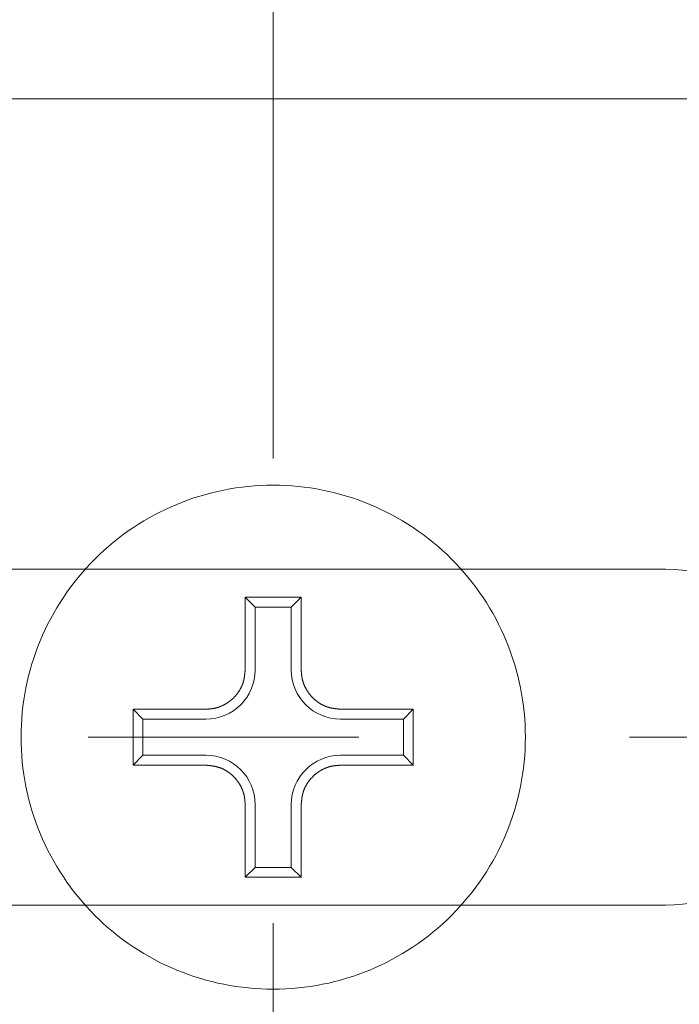
# Model space of a CAD drawing. Units: inches. Extents: x 8033 to 8625, y 72 to 360.
# Drawn here: x 8125 to 8127, y 117 to 122 of the extents above; entities that cross this region are included whole.
import ezdxf

# ---------------------------------------------------------------- set-up
doc = ezdxf.new("R2010")
doc.units = ezdxf.units.IN
doc.header["$MEASUREMENT"] = 0
for name, pattern in [('AI-Linetype-1515', [2.248774, 1.124387, -1.124387]), ('AI-Linetype-20', [2.286664, 1.143332, -1.143332]), ('AI-Linetype-756', [9.0421, 3.931348, -1.965674, 1.179404, -1.965674])]:
    doc.linetypes.add(name, pattern=pattern)
doc.layers.add('Layer 1', color=7, linetype='Continuous', lineweight=0)

msp = doc.modelspace()

# ---------------------------------------------------------------- linework, layer by layer
at = {"layer": 'Layer 1', "linetype": 'AI-Linetype-756', "lineweight": 13}
msp.add_line((8125.7646, 159.76216), (8125.7646, 116.1338), dxfattribs=at)
at = {"layer": 'Layer 1', "lineweight": 20}
for p, q in [((8109.31156, 121.18231), (8137.34624, 121.18231)), ((8124.10748, 119.19382), (8124.97058, 119.19382)), ((8124.97058, 119.19382), (8126.55862, 119.19382)), ((8126.55862, 119.19382), (8127.42173, 119.19382)), ((8125.88296, 119.07546), (8125.64625, 119.07546)), ((8125.64625, 119.07546), (8125.64625, 118.76765)), ((8125.6879, 119.03366), (8125.64625, 119.07546)), ((8125.84116, 119.03366), (8125.88296, 119.07546)), ((8125.88296, 118.76765), (8125.88296, 119.07546)), ((8125.84116, 119.03366), (8125.6879, 119.03366)), ((8125.6879, 119.03366), (8125.6879, 118.76765)), ((8125.84116, 118.76765), (8125.84116, 119.03366)), ((8125.64539, 118.75961), (8125.64524, 118.75831)), ((8125.64524, 118.75831), (8125.64524, 118.75716)), ((8125.64553, 118.76076), (8125.64539, 118.75961)), ((8125.64567, 118.7619), (8125.64553, 118.76076)), ((8125.64582, 118.76305), (8125.64567, 118.7619)), ((8125.64596, 118.76506), (8125.64582, 118.76406)), ((8125.64582, 118.76406), (8125.64582, 118.76305)), ((8125.6461, 118.76607), (8125.64596, 118.76506)), ((8125.64625, 118.76765), (8125.6461, 118.76693)), ((8125.6461, 118.76693), (8125.6461, 118.76607)), ((8125.88296, 118.76693), (8125.88296, 118.76765)), ((8125.8831, 118.76607), (8125.88296, 118.76693)), ((8125.8831, 118.76521), (8125.8831, 118.76607)), ((8125.88325, 118.76406), (8125.8831, 118.76521)), ((8125.88325, 118.76305), (8125.88325, 118.76406)), ((8125.88339, 118.7619), (8125.88325, 118.76305)), ((8125.88339, 118.76076), (8125.88339, 118.7619)), ((8125.88353, 118.75961), (8125.88339, 118.76076)), ((8125.88368, 118.75831), (8125.88353, 118.75961)), ((8125.88368, 118.75716), (8125.88368, 118.75831)), ((8125.63835, 118.71766), (8125.63806, 118.71652)), ((8125.63863, 118.71867), (8125.63835, 118.71766)), ((8125.63892, 118.71968), (8125.63863, 118.71867)), ((8125.63921, 118.72068), (8125.63892, 118.71968)), ((8125.6395, 118.72169), (8125.63921, 118.72068)), ((8125.63978, 118.72284), (8125.6395, 118.72169)), ((8125.63993, 118.72384), (8125.63978, 118.72284)), ((8125.64021, 118.72485), (8125.63993, 118.72384)), ((8125.6405, 118.72585), (8125.64021, 118.72485)), ((8125.64065, 118.727), (8125.6405, 118.72585)), ((8125.64093, 118.72801), (8125.64065, 118.727)), ((8125.64108, 118.72901), (8125.64093, 118.72801)), ((8125.64136, 118.73016), (8125.64108, 118.72901)), ((8125.64151, 118.73117), (8125.64136, 118.73016)), ((8125.64179, 118.73232), (8125.64151, 118.73117)), ((8125.64194, 118.73332), (8125.64179, 118.73232)), ((8125.64208, 118.73447), (8125.64194, 118.73332)), ((8125.64237, 118.73548), (8125.64208, 118.73447)), ((8125.64251, 118.73648), (8125.64237, 118.73548)), ((8125.64266, 118.73763), (8125.64251, 118.73648)), ((8125.6428, 118.73864), (8125.64266, 118.73763)), ((8125.64294, 118.73978), (8125.6428, 118.73864)), ((8125.64323, 118.74079), (8125.64294, 118.73978)), ((8125.64337, 118.7418), (8125.64323, 118.74079)), ((8125.64352, 118.7428), (8125.64337, 118.7418)), ((8125.64366, 118.74395), (8125.64352, 118.7428)), ((8125.64381, 118.74496), (8125.64366, 118.74395)), ((8125.64395, 118.74596), (8125.64381, 118.74496)), ((8125.64409, 118.74797), (8125.64395, 118.74697)), ((8125.64395, 118.74697), (8125.64395, 118.74596)), ((8125.64424, 118.74912), (8125.64409, 118.74797)), ((8125.64438, 118.75013), (8125.64424, 118.74912)), ((8125.64452, 118.75128), (8125.64438, 118.75013)), ((8125.64467, 118.75242), (8125.64452, 118.75128)), ((8125.64481, 118.75357), (8125.64467, 118.75242)), ((8125.64495, 118.75472), (8125.64481, 118.75357)), ((8125.6451, 118.75587), (8125.64495, 118.75472)), ((8125.64524, 118.75716), (8125.6451, 118.75587)), ((8125.88382, 118.75587), (8125.88368, 118.75716)), ((8125.88396, 118.75472), (8125.88382, 118.75587)), ((8125.88396, 118.75357), (8125.88396, 118.75472)), ((8125.88411, 118.75242), (8125.88396, 118.75357)), ((8125.88425, 118.75128), (8125.88411, 118.75242)), ((8125.8844, 118.75027), (8125.88425, 118.75128)), ((8125.8844, 118.74912), (8125.8844, 118.75027)), ((8125.88454, 118.74812), (8125.8844, 118.74912)), ((8125.88468, 118.74711), (8125.88454, 118.74812)), ((8125.88483, 118.74596), (8125.88468, 118.74711)), ((8125.88497, 118.74496), (8125.88483, 118.74596)), ((8125.88497, 118.74395), (8125.88497, 118.74496)), ((8125.88511, 118.74294), (8125.88497, 118.74395)), ((8125.88526, 118.74194), (8125.88511, 118.74294)), ((8125.8854, 118.74079), (8125.88526, 118.74194)), ((8125.88554, 118.73978), (8125.8854, 118.74079)), ((8125.88569, 118.73878), (8125.88554, 118.73978)), ((8125.88598, 118.73763), (8125.88569, 118.73878)), ((8125.88612, 118.73662), (8125.88598, 118.73763)), ((8125.88626, 118.73562), (8125.88612, 118.73662)), ((8125.88641, 118.73447), (8125.88626, 118.73562)), ((8125.88669, 118.73346), (8125.88641, 118.73447)), ((8125.88684, 118.73232), (8125.88669, 118.73346)), ((8125.88698, 118.73131), (8125.88684, 118.73232)), ((8125.88727, 118.7303), (8125.88698, 118.73131)), ((8125.88756, 118.72916), (8125.88727, 118.7303)), ((8125.8877, 118.72815), (8125.88756, 118.72916)), ((8125.88799, 118.727), (8125.8877, 118.72815)), ((8125.88827, 118.726), (8125.88799, 118.727)), ((8125.88842, 118.72499), (8125.88827, 118.726)), ((8125.8887, 118.72398), (8125.88842, 118.72499)), ((8125.88899, 118.72284), (8125.8887, 118.72398)), ((8125.88928, 118.72183), (8125.88899, 118.72284)), ((8125.88957, 118.72082), (8125.88928, 118.72183)), ((8125.88985, 118.71982), (8125.88957, 118.72082)), ((8125.89014, 118.71867), (8125.88985, 118.71982)), ((8125.89057, 118.71766), (8125.89014, 118.71867)), ((8125.89086, 118.71666), (8125.89057, 118.71766)), ((8125.89115, 118.71565), (8125.89086, 118.71666)), ((8125.61838, 118.67558), (8125.61781, 118.67472)), ((8125.6191, 118.67658), (8125.61838, 118.67558)), ((8125.61967, 118.67745), (8125.6191, 118.67658)), ((8125.62025, 118.67831), (8125.61967, 118.67745)), ((8125.62082, 118.67931), (8125.62025, 118.67831)), ((8125.6214, 118.68018), (8125.62082, 118.67931)), ((8125.62197, 118.68118), (8125.6214, 118.68018)), ((8125.62255, 118.68204), (8125.62197, 118.68118)), ((8125.62312, 118.68305), (8125.62255, 118.68204)), ((8125.6237, 118.68391), (8125.62312, 118.68305)), ((8125.62427, 118.68492), (8125.6237, 118.68391)), ((8125.62485, 118.68578), (8125.62427, 118.68492)), ((8125.62542, 118.68678), (8125.62485, 118.68578)), ((8125.62585, 118.68764), (8125.62542, 118.68678)), ((8125.62643, 118.68865), (8125.62585, 118.68764)), ((8125.627, 118.68966), (8125.62643, 118.68865)), ((8125.62743, 118.69052), (8125.627, 118.68966)), ((8125.62801, 118.69152), (8125.62743, 118.69052)), ((8125.62844, 118.69253), (8125.62801, 118.69152)), ((8125.62887, 118.69353), (8125.62844, 118.69253)), ((8125.62944, 118.6944), (8125.62887, 118.69353)), ((8125.62987, 118.6954), (8125.62944, 118.6944)), ((8125.6303, 118.69641), (8125.62987, 118.6954)), ((8125.63088, 118.69741), (8125.6303, 118.69641)), ((8125.63131, 118.69842), (8125.63088, 118.69741)), ((8125.63174, 118.69942), (8125.63131, 118.69842)), ((8125.63217, 118.70028), (8125.63174, 118.69942)), ((8125.6326, 118.70129), (8125.63217, 118.70028)), ((8125.63303, 118.7023), (8125.6326, 118.70129)), ((8125.63346, 118.7033), (8125.63303, 118.7023)), ((8125.63389, 118.70431), (8125.63346, 118.7033)), ((8125.63418, 118.70531), (8125.63389, 118.70431)), ((8125.63461, 118.70632), (8125.63418, 118.70531)), ((8125.63504, 118.70732), (8125.63461, 118.70632)), ((8125.63533, 118.70833), (8125.63504, 118.70732)), ((8125.63576, 118.70933), (8125.63533, 118.70833)), ((8125.63605, 118.71048), (8125.63576, 118.70933)), ((8125.63648, 118.71149), (8125.63605, 118.71048)), ((8125.63677, 118.71249), (8125.63648, 118.71149)), ((8125.63705, 118.7135), (8125.63677, 118.71249)), ((8125.63749, 118.7145), (8125.63705, 118.7135)), ((8125.63777, 118.71551), (8125.63749, 118.7145)), ((8125.63806, 118.71652), (8125.63777, 118.71551)), ((8125.89143, 118.71465), (8125.89115, 118.71565)), ((8125.89186, 118.71364), (8125.89143, 118.71465)), ((8125.89215, 118.71249), (8125.89186, 118.71364)), ((8125.89258, 118.71149), (8125.89215, 118.71249)), ((8125.89287, 118.71048), (8125.89258, 118.71149)), ((8125.8933, 118.70948), (8125.89287, 118.71048)), ((8125.89373, 118.70847), (8125.8933, 118.70948)), ((8125.89402, 118.70747), (8125.89373, 118.70847)), ((8125.89445, 118.70646), (8125.89402, 118.70747)), ((8125.89488, 118.70546), (8125.89445, 118.70646)), ((8125.89531, 118.70445), (8125.89488, 118.70546)), ((8125.89574, 118.70344), (8125.89531, 118.70445)), ((8125.89617, 118.70244), (8125.89574, 118.70344)), ((8125.8966, 118.70143), (8125.89617, 118.70244)), ((8125.89704, 118.70043), (8125.8966, 118.70143)), ((8125.89747, 118.69942), (8125.89704, 118.70043)), ((8125.8979, 118.69842), (8125.89747, 118.69942)), ((8125.89833, 118.69741), (8125.8979, 118.69842)), ((8125.8989, 118.69655), (8125.89833, 118.69741)), ((8125.89933, 118.69554), (8125.8989, 118.69655)), ((8125.89976, 118.69454), (8125.89933, 118.69554)), ((8125.90034, 118.69353), (8125.89976, 118.69454)), ((8125.90077, 118.69253), (8125.90034, 118.69353)), ((8125.90134, 118.69167), (8125.90077, 118.69253)), ((8125.90178, 118.69066), (8125.90134, 118.69167)), ((8125.90235, 118.68966), (8125.90178, 118.69066)), ((8125.90292, 118.68879), (8125.90235, 118.68966)), ((8125.90336, 118.68779), (8125.90292, 118.68879)), ((8125.90393, 118.68678), (8125.90336, 118.68779)), ((8125.9045, 118.68592), (8125.90393, 118.68678)), ((8125.90508, 118.68492), (8125.9045, 118.68592)), ((8125.90551, 118.68405), (8125.90508, 118.68492)), ((8125.90608, 118.68305), (8125.90551, 118.68405)), ((8125.90666, 118.68219), (8125.90608, 118.68305)), ((8125.90723, 118.68118), (8125.90666, 118.68219)), ((8125.90781, 118.68032), (8125.90723, 118.68118)), ((8125.90838, 118.67931), (8125.90781, 118.68032)), ((8125.90896, 118.67845), (8125.90838, 118.67931)), ((8125.90953, 118.67759), (8125.90896, 118.67845)), ((8125.91025, 118.67658), (8125.90953, 118.67759)), ((8125.91082, 118.67572), (8125.91025, 118.67658)), ((8125.9114, 118.67486), (8125.91082, 118.67572)), ((8125.57773, 118.63349), (8125.57687, 118.63292)), ((8125.57859, 118.63421), (8125.57773, 118.63349)), ((8125.57946, 118.63479), (8125.57859, 118.63421)), ((8125.58046, 118.6355), (8125.57946, 118.63479)), ((8125.58132, 118.63608), (8125.58046, 118.6355)), ((8125.58204, 118.6368), (8125.58132, 118.63608)), ((8125.5829, 118.63752), (8125.58204, 118.6368)), ((8125.58377, 118.63809), (8125.5829, 118.63752)), ((8125.58463, 118.63881), (8125.58377, 118.63809)), ((8125.58549, 118.63953), (8125.58463, 118.63881)), ((8125.58635, 118.64024), (8125.58549, 118.63953)), ((8125.58721, 118.64096), (8125.58635, 118.64024)), ((8125.58793, 118.64168), (8125.58721, 118.64096)), ((8125.59353, 118.64656), (8125.58793, 118.64168)), ((8125.59755, 118.65044), (8125.59353, 118.64656)), ((8125.60028, 118.65317), (8125.59755, 118.65044)), ((8125.60646, 118.66007), (8125.60028, 118.65317)), ((8125.60718, 118.66093), (8125.60646, 118.66007)), ((8125.6079, 118.66165), (8125.60718, 118.66093)), ((8125.60861, 118.66251), (8125.6079, 118.66165)), ((8125.60933, 118.66337), (8125.60861, 118.66251)), ((8125.60991, 118.66423), (8125.60933, 118.66337)), ((8125.61063, 118.66509), (8125.60991, 118.66423)), ((8125.61134, 118.66596), (8125.61063, 118.66509)), ((8125.61206, 118.66682), (8125.61134, 118.66596)), ((8125.61264, 118.66768), (8125.61206, 118.66682)), ((8125.61335, 118.66854), (8125.61264, 118.66768)), ((8125.61393, 118.6694), (8125.61335, 118.66854)), ((8125.61465, 118.67026), (8125.61393, 118.6694)), ((8125.61537, 118.67113), (8125.61465, 118.67026)), ((8125.61594, 118.67199), (8125.61537, 118.67113)), ((8125.61651, 118.67299), (8125.61594, 118.67199)), ((8125.61723, 118.67386), (8125.61651, 118.67299)), ((8125.61781, 118.67472), (8125.61723, 118.67386)), ((8125.91197, 118.67386), (8125.9114, 118.67486)), ((8125.91269, 118.67299), (8125.91197, 118.67386)), ((8125.91327, 118.67213), (8125.91269, 118.67299)), ((8125.91398, 118.67127), (8125.91327, 118.67213)), ((8125.91456, 118.67041), (8125.91398, 118.67127)), ((8125.91513, 118.66955), (8125.91456, 118.67041)), ((8125.91585, 118.66868), (8125.91513, 118.66955)), ((8125.91657, 118.66782), (8125.91585, 118.66868)), ((8125.91714, 118.66696), (8125.91657, 118.66782)), ((8125.91786, 118.6661), (8125.91714, 118.66696)), ((8125.91844, 118.66524), (8125.91786, 118.6661)), ((8125.91916, 118.66438), (8125.91844, 118.66524)), ((8125.91987, 118.66351), (8125.91916, 118.66438)), ((8125.92059, 118.66265), (8125.91987, 118.66351)), ((8125.92131, 118.66179), (8125.92059, 118.66265)), ((8125.92188, 118.66093), (8125.92131, 118.66179)), ((8125.9226, 118.66021), (8125.92188, 118.66093)), ((8125.92749, 118.65475), (8125.9226, 118.66021)), ((8125.93151, 118.65059), (8125.92749, 118.65475)), ((8125.93409, 118.648), (8125.93151, 118.65059)), ((8125.94099, 118.64168), (8125.93409, 118.648)), ((8125.94185, 118.64096), (8125.94099, 118.64168)), ((8125.94271, 118.64024), (8125.94185, 118.64096)), ((8125.94357, 118.63953), (8125.94271, 118.64024)), ((8125.94444, 118.63881), (8125.94357, 118.63953)), ((8125.9453, 118.63823), (8125.94444, 118.63881)), ((8125.94616, 118.63752), (8125.9453, 118.63823)), ((8125.94688, 118.6368), (8125.94616, 118.63752)), ((8125.94774, 118.63608), (8125.94688, 118.6368)), ((8125.9486, 118.6355), (8125.94774, 118.63608)), ((8125.94961, 118.63479), (8125.9486, 118.6355)), ((8125.95047, 118.63421), (8125.94961, 118.63479)), ((8125.95133, 118.63349), (8125.95047, 118.63421)), ((8125.95219, 118.63292), (8125.95133, 118.63349)), ((8125.48049, 118.60189), (8125.17282, 118.60189)), ((8125.17282, 118.60189), (8125.17282, 118.36518)), ((8125.21448, 118.56024), (8125.17282, 118.60189)), ((8125.48121, 118.60204), (8125.48049, 118.60189)), ((8125.48207, 118.60204), (8125.48121, 118.60204)), ((8125.48308, 118.60204), (8125.48207, 118.60204)), ((8125.48408, 118.60218), (8125.48308, 118.60204)), ((8125.48509, 118.60232), (8125.48408, 118.60218)), ((8125.48624, 118.60232), (8125.48509, 118.60232)), ((8125.48739, 118.60247), (8125.48624, 118.60232)), ((8125.48854, 118.60247), (8125.48739, 118.60247)), ((8125.48983, 118.60261), (8125.48854, 118.60247)), ((8125.49098, 118.60276), (8125.48983, 118.60261)), ((8125.49227, 118.60276), (8125.49098, 118.60276)), ((8125.49342, 118.6029), (8125.49227, 118.60276)), ((8125.49457, 118.60304), (8125.49342, 118.6029)), ((8125.49572, 118.60304), (8125.49457, 118.60304)), ((8125.49687, 118.60319), (8125.49572, 118.60304)), ((8125.49787, 118.60333), (8125.49687, 118.60319)), ((8125.49902, 118.60347), (8125.49787, 118.60333)), ((8125.50003, 118.60347), (8125.49902, 118.60347)), ((8125.50103, 118.60362), (8125.50003, 118.60347)), ((8125.50218, 118.60376), (8125.50103, 118.60362)), ((8125.50319, 118.6039), (8125.50218, 118.60376)), ((8125.50419, 118.60405), (8125.50319, 118.6039)), ((8125.5052, 118.60419), (8125.50419, 118.60405)), ((8125.5062, 118.60434), (8125.5052, 118.60419)), ((8125.50735, 118.60448), (8125.5062, 118.60434)), ((8125.50836, 118.60462), (8125.50735, 118.60448)), ((8125.50936, 118.60477), (8125.50836, 118.60462)), ((8125.51051, 118.60491), (8125.50936, 118.60477)), ((8125.51152, 118.60505), (8125.51051, 118.60491)), ((8125.51252, 118.6052), (8125.51152, 118.60505)), ((8125.51367, 118.60548), (8125.51252, 118.6052)), ((8125.51468, 118.60563), (8125.51367, 118.60548)), ((8125.51583, 118.60577), (8125.51468, 118.60563)), ((8125.51683, 118.60606), (8125.51583, 118.60577)), ((8125.51798, 118.6062), (8125.51683, 118.60606)), ((8125.51899, 118.60649), (8125.51798, 118.6062)), ((8125.51999, 118.60663), (8125.51899, 118.60649)), ((8125.52114, 118.60692), (8125.51999, 118.60663)), ((8125.52215, 118.60721), (8125.52114, 118.60692)), ((8125.52315, 118.6075), (8125.52215, 118.60721)), ((8125.5243, 118.60778), (8125.52315, 118.6075)), ((8125.52531, 118.60793), (8125.5243, 118.60778)), ((8125.52631, 118.60821), (8125.52531, 118.60793)), ((8125.52732, 118.6085), (8125.52631, 118.60821)), ((8125.52832, 118.60879), (8125.52732, 118.6085)), ((8125.52947, 118.60922), (8125.52832, 118.60879)), ((8125.53048, 118.60951), (8125.52947, 118.60922)), ((8125.53148, 118.60979), (8125.53048, 118.60951)), ((8125.53249, 118.61008), (8125.53148, 118.60979)), ((8125.53349, 118.61051), (8125.53249, 118.61008)), ((8125.53464, 118.6108), (8125.53349, 118.61051)), ((8125.53565, 118.61123), (8125.53464, 118.6108)), ((8125.53665, 118.61152), (8125.53565, 118.61123)), ((8125.53766, 118.61195), (8125.53665, 118.61152)), ((8125.53866, 118.61224), (8125.53766, 118.61195)), ((8125.53967, 118.61267), (8125.53866, 118.61224)), ((8125.54067, 118.6131), (8125.53967, 118.61267)), ((8125.54168, 118.61338), (8125.54067, 118.6131)), ((8125.54269, 118.61382), (8125.54168, 118.61338)), ((8125.54369, 118.61425), (8125.54269, 118.61382)), ((8125.5447, 118.61468), (8125.54369, 118.61425)), ((8125.5457, 118.61511), (8125.5447, 118.61468)), ((8125.54671, 118.61554), (8125.5457, 118.61511)), ((8125.54771, 118.61597), (8125.54671, 118.61554)), ((8125.54872, 118.6164), (8125.54771, 118.61597)), ((8125.54972, 118.61683), (8125.54872, 118.6164)), ((8125.55073, 118.61741), (8125.54972, 118.61683)), ((8125.55159, 118.61784), (8125.55073, 118.61741)), ((8125.5526, 118.61827), (8125.55159, 118.61784)), ((8125.5536, 118.61884), (8125.5526, 118.61827)), ((8125.55461, 118.61927), (8125.5536, 118.61884)), ((8125.55561, 118.61985), (8125.55461, 118.61927)), ((8125.55647, 118.62028), (8125.55561, 118.61985)), ((8125.55748, 118.62085), (8125.55647, 118.62028)), ((8125.55849, 118.62128), (8125.55748, 118.62085)), ((8125.55935, 118.62186), (8125.55849, 118.62128)), ((8125.56035, 118.62229), (8125.55935, 118.62186)), ((8125.56136, 118.62286), (8125.56035, 118.62229)), ((8125.56222, 118.62344), (8125.56136, 118.62286)), ((8125.56323, 118.62401), (8125.56222, 118.62344)), ((8125.56409, 118.62459), (8125.56323, 118.62401)), ((8125.56509, 118.62516), (8125.56409, 118.62459)), ((8125.56595, 118.62559), (8125.56509, 118.62516)), ((8125.56696, 118.62617), (8125.56595, 118.62559)), ((8125.56782, 118.62674), (8125.56696, 118.62617)), ((8125.56883, 118.62746), (8125.56782, 118.62674)), ((8125.56969, 118.62804), (8125.56883, 118.62746)), ((8125.57055, 118.62861), (8125.56969, 118.62804)), ((8125.57156, 118.62918), (8125.57055, 118.62861)), ((8125.57242, 118.62976), (8125.57156, 118.62918)), ((8125.57328, 118.63033), (8125.57242, 118.62976)), ((8125.57429, 118.63105), (8125.57328, 118.63033)), ((8125.57515, 118.63163), (8125.57429, 118.63105)), ((8125.57601, 118.6322), (8125.57515, 118.63163)), ((8125.57687, 118.63292), (8125.57601, 118.6322)), ((8125.95305, 118.6322), (8125.95219, 118.63292)), ((8125.95392, 118.63163), (8125.95305, 118.6322)), ((8125.95478, 118.63091), (8125.95392, 118.63163)), ((8125.95578, 118.63033), (8125.95478, 118.63091)), ((8125.95664, 118.62976), (8125.95578, 118.63033)), ((8125.95751, 118.62904), (8125.95664, 118.62976)), ((8125.95851, 118.62847), (8125.95751, 118.62904)), ((8125.95937, 118.62789), (8125.95851, 118.62847)), ((8125.96024, 118.62732), (8125.95937, 118.62789)), ((8125.96124, 118.62674), (8125.96024, 118.62732)), ((8125.9621, 118.62617), (8125.96124, 118.62674)), ((8125.96311, 118.62559), (8125.9621, 118.62617)), ((8125.96397, 118.62502), (8125.96311, 118.62559)), ((8125.96498, 118.62444), (8125.96397, 118.62502)), ((8125.96584, 118.62387), (8125.96498, 118.62444)), ((8125.96684, 118.6233), (8125.96584, 118.62387)), ((8125.9677, 118.62286), (8125.96684, 118.6233)), ((8125.96871, 118.62229), (8125.9677, 118.62286)), ((8125.96971, 118.62172), (8125.96871, 118.62229)), ((8125.97058, 118.62128), (8125.96971, 118.62172)), ((8125.97158, 118.62071), (8125.97058, 118.62128)), ((8125.97259, 118.62014), (8125.97158, 118.62071)), ((8125.97359, 118.6197), (8125.97259, 118.62014)), ((8125.97445, 118.61927), (8125.97359, 118.6197)), ((8125.97546, 118.6187), (8125.97445, 118.61927)), ((8125.97647, 118.61827), (8125.97546, 118.6187)), ((8125.97747, 118.61784), (8125.97647, 118.61827)), ((8125.97848, 118.61726), (8125.97747, 118.61784)), ((8125.97934, 118.61683), (8125.97848, 118.61726)), ((8125.98034, 118.6164), (8125.97934, 118.61683)), ((8125.98135, 118.61597), (8125.98034, 118.6164)), ((8125.98235, 118.61554), (8125.98135, 118.61597)), ((8125.98336, 118.61511), (8125.98235, 118.61554)), ((8125.98437, 118.61468), (8125.98336, 118.61511)), ((8125.98537, 118.61425), (8125.98437, 118.61468)), ((8125.98638, 118.61396), (8125.98537, 118.61425)), ((8125.98738, 118.61353), (8125.98638, 118.61396)), ((8125.98839, 118.6131), (8125.98738, 118.61353)), ((8125.98939, 118.61281), (8125.98839, 118.6131)), ((8125.9904, 118.61238), (8125.98939, 118.61281)), ((8125.9914, 118.61209), (8125.9904, 118.61238)), ((8125.99241, 118.61166), (8125.9914, 118.61209)), ((8125.99341, 118.61137), (8125.99241, 118.61166)), ((8125.99456, 118.61109), (8125.99341, 118.61137)), ((8125.99557, 118.61066), (8125.99456, 118.61109)), ((8125.99657, 118.61037), (8125.99557, 118.61066)), ((8125.99758, 118.61008), (8125.99657, 118.61037)), ((8125.99859, 118.60979), (8125.99758, 118.61008)), ((8125.99959, 118.60951), (8125.99859, 118.60979)), ((8126.00074, 118.60922), (8125.99959, 118.60951)), ((8126.00175, 118.60893), (8126.00074, 118.60922)), ((8126.00275, 118.60864), (8126.00175, 118.60893)), ((8126.00376, 118.60836), (8126.00275, 118.60864)), ((8126.00491, 118.60821), (8126.00376, 118.60836)), ((8126.00591, 118.60793), (8126.00491, 118.60821)), ((8126.00692, 118.60764), (8126.00591, 118.60793)), ((8126.00792, 118.6075), (8126.00692, 118.60764)), ((8126.00907, 118.60721), (8126.00792, 118.6075)), ((8126.01008, 118.60706), (8126.00907, 118.60721)), ((8126.01123, 118.60678), (8126.01008, 118.60706)), ((8126.01223, 118.60663), (8126.01123, 118.60678)), ((8126.01324, 118.60635), (8126.01223, 118.60663)), ((8126.01439, 118.6062), (8126.01324, 118.60635)), ((8126.01539, 118.60606), (8126.01439, 118.6062)), ((8126.01654, 118.60577), (8126.01539, 118.60606)), ((8126.01755, 118.60563), (8126.01654, 118.60577)), ((8126.01869, 118.60548), (8126.01755, 118.60563)), ((8126.0197, 118.60534), (8126.01869, 118.60548)), ((8126.02071, 118.6052), (8126.0197, 118.60534)), ((8126.02185, 118.60505), (8126.02071, 118.6052)), ((8126.02286, 118.60477), (8126.02185, 118.60505)), ((8126.02387, 118.60462), (8126.02286, 118.60477)), ((8126.02487, 118.60448), (8126.02387, 118.60462)), ((8126.02588, 118.60434), (8126.02487, 118.60448)), ((8126.02703, 118.60419), (8126.02588, 118.60434)), ((8126.02803, 118.60419), (8126.02703, 118.60419)), ((8126.02904, 118.60405), (8126.02803, 118.60419)), ((8126.03019, 118.6039), (8126.02904, 118.60405)), ((8126.03119, 118.60376), (8126.03019, 118.6039)), ((8126.03234, 118.60362), (8126.03119, 118.60376)), ((8126.03335, 118.60347), (8126.03234, 118.60362)), ((8126.03449, 118.60333), (8126.03335, 118.60347)), ((8126.03564, 118.60319), (8126.03449, 118.60333)), ((8126.03694, 118.60304), (8126.03564, 118.60319)), ((8126.03809, 118.60304), (8126.03694, 118.60304)), ((8126.03938, 118.6029), (8126.03809, 118.60304)), ((8126.04053, 118.60276), (8126.03938, 118.6029)), ((8126.04182, 118.60261), (8126.04053, 118.60276)), ((8126.04297, 118.60247), (8126.04182, 118.60261)), ((8126.04412, 118.60232), (8126.04297, 118.60247)), ((8126.04512, 118.60232), (8126.04412, 118.60232)), ((8126.04613, 118.60218), (8126.04512, 118.60232)), ((8126.04713, 118.60204), (8126.04613, 118.60218)), ((8126.04785, 118.60204), (8126.04713, 118.60204)), ((8126.04871, 118.60189), (8126.04785, 118.60204)), ((8126.35638, 118.60189), (8126.04871, 118.60189)), ((8126.31473, 118.56024), (8126.35638, 118.60189)), ((8126.35638, 118.36518), (8126.35638, 118.60189)), ((8125.21448, 118.56024), (8125.21448, 118.40698)), ((8125.48049, 118.56024), (8125.21448, 118.56024)), ((8126.31473, 118.56024), (8126.04871, 118.56024)), ((8126.31473, 118.40698), (8126.31473, 118.56024)), ((8125.21448, 118.40698), (8125.17282, 118.36518)), ((8125.21448, 118.40698), (8125.48049, 118.40698)), ((8126.04871, 118.40698), (8126.31473, 118.40698)), ((8126.31473, 118.40698), (8126.35638, 118.36518)), ((8125.17282, 118.36518), (8125.48049, 118.36518)), ((8125.48049, 118.36518), (8125.48121, 118.36518)), ((8125.48121, 118.36518), (8125.48207, 118.36504)), ((8125.48207, 118.36504), (8125.48308, 118.36489)), ((8125.48308, 118.36489), (8125.48408, 118.36489)), ((8125.48408, 118.36489), (8125.48509, 118.36475)), ((8125.48509, 118.36475), (8125.48624, 118.36461)), ((8125.48624, 118.36461), (8125.48739, 118.36446)), ((8125.48739, 118.36446), (8125.48868, 118.36446)), ((8125.48868, 118.36446), (8125.48983, 118.36432)), ((8125.48983, 118.36432), (8125.49098, 118.36418)), ((8125.49098, 118.36418), (8125.49227, 118.36403)), ((8125.49227, 118.36403), (8125.49342, 118.36389)), ((8125.49342, 118.36389), (8125.49457, 118.36375)), ((8125.49457, 118.36375), (8125.49572, 118.3636)), ((8125.49572, 118.3636), (8125.49687, 118.36346)), ((8125.49687, 118.36346), (8125.49802, 118.36346)), ((8125.49802, 118.36346), (8125.49902, 118.36331)), ((8125.49902, 118.36331), (8125.50017, 118.36317)), ((8125.50017, 118.36317), (8125.50118, 118.36303)), ((8125.50118, 118.36303), (8125.50218, 118.36288)), ((8125.50218, 118.36288), (8125.50319, 118.36274)), ((8125.50319, 118.36274), (8125.50434, 118.3626)), ((8125.50434, 118.3626), (8125.50534, 118.36245)), ((8125.50534, 118.36245), (8125.50635, 118.36231)), ((8125.50635, 118.36231), (8125.50735, 118.36217)), ((8125.50735, 118.36217), (8125.5085, 118.36202)), ((8125.5085, 118.36202), (8125.50951, 118.36188)), ((8125.50951, 118.36188), (8125.51051, 118.36159)), ((8125.51051, 118.36159), (8125.51166, 118.36145)), ((8125.51166, 118.36145), (8125.51267, 118.3613)), ((8125.51267, 118.3613), (8125.51367, 118.36116)), ((8125.51367, 118.36116), (8125.51482, 118.36087)), ((8125.51482, 118.36087), (8125.51583, 118.36073)), ((8125.51583, 118.36073), (8125.51698, 118.36059)), ((8125.51698, 118.36059), (8125.51798, 118.3603)), ((8125.51798, 118.3603), (8125.51913, 118.36015)), ((8125.51913, 118.36015), (8125.52014, 118.35987)), ((8125.52014, 118.35987), (8125.52114, 118.35972)), ((8125.52114, 118.35972), (8125.52229, 118.35944)), ((8125.52229, 118.35944), (8125.5233, 118.35915)), ((8125.5233, 118.35915), (8125.5243, 118.35901)), ((8125.5243, 118.35901), (8125.52531, 118.35872)), ((8125.52531, 118.35872), (8125.52646, 118.35843)), ((8125.52646, 118.35843), (8125.52746, 118.35814)), ((8125.52746, 118.35814), (8125.52847, 118.35786)), ((8125.52847, 118.35786), (8125.52947, 118.35757)), ((8125.52947, 118.35757), (8125.53062, 118.35728)), ((8125.53062, 118.35728), (8125.53163, 118.35699)), ((8125.53163, 118.35699), (8125.53263, 118.35671)), ((8125.53263, 118.35671), (8125.53364, 118.35642)), ((8125.53364, 118.35642), (8125.53464, 118.35613)), ((8125.53464, 118.35613), (8125.53565, 118.3557)), ((8125.53565, 118.3557), (8125.53665, 118.35541)), ((8125.53665, 118.35541), (8125.53766, 118.35513)), ((8125.53766, 118.35513), (8125.53881, 118.3547)), ((8125.53881, 118.3547), (8125.53981, 118.35441)), ((8125.53981, 118.35441), (8125.54082, 118.35398)), ((8125.54082, 118.35398), (8125.54182, 118.35355)), ((8125.54182, 118.35355), (8125.54283, 118.35326)), ((8125.54283, 118.35326), (8125.54383, 118.35283)), ((8125.54383, 118.35283), (8125.54484, 118.3524)), ((8125.54484, 118.3524), (8125.54585, 118.35197)), ((8125.54585, 118.35197), (8125.54685, 118.35154)), ((8125.54685, 118.35154), (8125.54786, 118.35111)), ((8125.54786, 118.35111), (8125.54872, 118.35068)), ((8125.54872, 118.35068), (8125.54972, 118.35024)), ((8125.54972, 118.35024), (8125.55073, 118.34981)), ((8125.55073, 118.34981), (8125.55173, 118.34938)), ((8125.55173, 118.34938), (8125.55274, 118.34881)), ((8125.55274, 118.34881), (8125.55375, 118.34838)), ((8125.55375, 118.34838), (8125.55461, 118.34795)), ((8125.55461, 118.34795), (8125.55561, 118.34737)), ((8125.55561, 118.34737), (8125.55662, 118.34694)), ((8125.55662, 118.34694), (8125.55762, 118.34637)), ((8125.55762, 118.34637), (8125.55849, 118.34594)), ((8125.55849, 118.34594), (8125.55949, 118.34536)), ((8125.55949, 118.34536), (8125.5605, 118.34493)), ((8125.5605, 118.34493), (8125.56136, 118.34436)), ((8125.56136, 118.34436), (8125.56236, 118.34378)), ((8125.56236, 118.34378), (8125.56323, 118.34321)), ((8125.56323, 118.34321), (8125.56423, 118.34263)), ((8125.56423, 118.34263), (8125.56524, 118.3422)), ((8125.56524, 118.3422), (8125.5661, 118.34163)), ((8125.96311, 118.34148), (8125.96411, 118.34206)), ((8125.96411, 118.34206), (8125.96498, 118.34263)), ((8125.96498, 118.34263), (8125.96598, 118.34321)), ((8125.96598, 118.34321), (8125.96684, 118.34364)), ((8125.96684, 118.34364), (8125.96785, 118.34421)), ((8125.96785, 118.34421), (8125.96885, 118.34479)), ((8125.96885, 118.34479), (8125.96971, 118.34536)), ((8125.96971, 118.34536), (8125.97072, 118.34579)), ((8125.97072, 118.34579), (8125.97173, 118.34637)), ((8125.97173, 118.34637), (8125.97259, 118.3468)), ((8125.97259, 118.3468), (8125.97359, 118.34737)), ((8125.97359, 118.34737), (8125.9746, 118.3478)), ((8125.9746, 118.3478), (8125.9756, 118.34838)), ((8125.9756, 118.34838), (8125.97647, 118.34881)), ((8125.97647, 118.34881), (8125.97747, 118.34924)), ((8125.97747, 118.34924), (8125.97848, 118.34981)), ((8125.97848, 118.34981), (8125.97948, 118.35024)), ((8125.97948, 118.35024), (8125.98049, 118.35068)), ((8125.98049, 118.35068), (8125.98149, 118.35111)), ((8125.98149, 118.35111), (8125.9825, 118.35154)), ((8125.9825, 118.35154), (8125.9835, 118.35197)), ((8125.9835, 118.35197), (8125.98451, 118.3524)), ((8125.98451, 118.3524), (8125.98551, 118.35283)), ((8125.98551, 118.35283), (8125.98652, 118.35326)), ((8125.98652, 118.35326), (8125.98753, 118.35369)), ((8125.98753, 118.35369), (8125.98853, 118.35412)), ((8125.98853, 118.35412), (8125.98954, 118.35441)), ((8125.98954, 118.35441), (8125.99054, 118.35484)), ((8125.99054, 118.35484), (8125.99155, 118.35527)), ((8125.99155, 118.35527), (8125.99255, 118.35556)), ((8125.99255, 118.35556), (8125.99356, 118.35599)), ((8125.99356, 118.35599), (8125.99456, 118.35628)), ((8125.99456, 118.35628), (8125.99557, 118.35671)), ((8125.99557, 118.35671), (8125.99672, 118.35699)), ((8125.99672, 118.35699), (8125.99772, 118.35728)), ((8125.99772, 118.35728), (8125.99873, 118.35771)), ((8125.99873, 118.35771), (8125.99973, 118.358)), ((8125.99973, 118.358), (8126.00074, 118.35829)), ((8126.00074, 118.35829), (8126.00175, 118.35857)), ((8126.00175, 118.35857), (8126.00289, 118.35886)), ((8126.00289, 118.35886), (8126.0039, 118.35915)), ((8126.0039, 118.35915), (8126.00491, 118.35944)), ((8126.00491, 118.35944), (8126.00605, 118.35972)), ((8126.00605, 118.35972), (8126.00706, 118.35987)), ((8126.00706, 118.35987), (8126.00807, 118.36015)), ((8126.00807, 118.36015), (8126.00907, 118.36044)), ((8126.00907, 118.36044), (8126.01022, 118.36073)), ((8126.01022, 118.36073), (8126.01123, 118.36087)), ((8126.01123, 118.36087), (8126.01237, 118.36116)), ((8126.01237, 118.36116), (8126.01338, 118.3613)), ((8126.01338, 118.3613), (8126.01439, 118.36145)), ((8126.01439, 118.36145), (8126.01553, 118.36173)), ((8126.01553, 118.36173), (8126.01654, 118.36188)), ((8126.01654, 118.36188), (8126.01769, 118.36202)), ((8126.01769, 118.36202), (8126.01869, 118.36217)), ((8126.01869, 118.36217), (8126.0197, 118.36245)), ((8126.0197, 118.36245), (8126.02085, 118.3626)), ((8126.02085, 118.3626), (8126.02185, 118.36274)), ((8126.02185, 118.36274), (8126.02286, 118.36288)), ((8126.02286, 118.36288), (8126.02401, 118.36303)), ((8126.02401, 118.36303), (8126.02501, 118.36317)), ((8126.02501, 118.36317), (8126.02602, 118.36331)), ((8126.02602, 118.36331), (8126.02703, 118.36331)), ((8126.02703, 118.36331), (8126.02803, 118.36346)), ((8126.02803, 118.36346), (8126.02918, 118.3636)), ((8126.02918, 118.3636), (8126.03019, 118.36375)), ((8126.03019, 118.36375), (8126.03119, 118.36375)), ((8126.03119, 118.36375), (8126.03234, 118.36389)), ((8126.03234, 118.36389), (8126.03349, 118.36403)), ((8126.03349, 118.36403), (8126.03464, 118.36418)), ((8126.03464, 118.36418), (8126.03579, 118.36418)), ((8126.03579, 118.36418), (8126.03694, 118.36432)), ((8126.03694, 118.36432), (8126.03823, 118.36446)), ((8126.03823, 118.36446), (8126.03938, 118.36446)), ((8126.03938, 118.36446), (8126.04053, 118.36461)), ((8126.04053, 118.36461), (8126.04182, 118.36475)), ((8126.04182, 118.36475), (8126.04297, 118.36475)), ((8126.04297, 118.36475), (8126.04412, 118.36489)), ((8126.04412, 118.36489), (8126.04512, 118.36489)), ((8126.04512, 118.36489), (8126.04613, 118.36504)), ((8126.04613, 118.36504), (8126.04713, 118.36504)), ((8126.04713, 118.36504), (8126.048, 118.36518)), ((8126.048, 118.36518), (8126.04871, 118.36518)), ((8126.04871, 118.36518), (8126.35638, 118.36518)), ((8125.5661, 118.34163), (8125.5671, 118.34105)), ((8125.5671, 118.34105), (8125.56797, 118.34048)), ((8125.56797, 118.34048), (8125.56883, 118.33976)), ((8125.56883, 118.33976), (8125.56983, 118.33918)), ((8125.56983, 118.33918), (8125.57069, 118.33861)), ((8125.57069, 118.33861), (8125.57156, 118.33804)), ((8125.57156, 118.33804), (8125.57256, 118.33746)), ((8125.57256, 118.33746), (8125.57342, 118.33674)), ((8125.57342, 118.33674), (8125.57429, 118.33617)), ((8125.57429, 118.33617), (8125.57529, 118.33559)), ((8125.57529, 118.33559), (8125.57615, 118.33488)), ((8125.57615, 118.33488), (8125.57701, 118.3343)), ((8125.57701, 118.3343), (8125.57788, 118.33358)), ((8125.57788, 118.33358), (8125.57874, 118.33301)), ((8125.57874, 118.33301), (8125.5796, 118.33229)), ((8125.5796, 118.33229), (8125.58046, 118.33172)), ((8125.58046, 118.33172), (8125.58132, 118.331)), ((8125.58132, 118.331), (8125.58219, 118.33028)), ((8125.58219, 118.33028), (8125.58305, 118.3297)), ((8125.58305, 118.3297), (8125.58391, 118.32899)), ((8125.58391, 118.32899), (8125.58477, 118.32827)), ((8125.58477, 118.32827), (8125.58563, 118.32755)), ((8125.58563, 118.32755), (8125.58649, 118.32683)), ((8125.58649, 118.32683), (8125.58736, 118.32611)), ((8125.58736, 118.32611), (8125.58807, 118.3254)), ((8125.58807, 118.3254), (8125.59483, 118.31936)), ((8125.59483, 118.31936), (8125.5977, 118.31649)), ((8125.5977, 118.31649), (8125.60143, 118.31261)), ((8125.60143, 118.31261), (8125.60646, 118.30701)), ((8125.60646, 118.30701), (8125.60718, 118.30615)), ((8125.60718, 118.30615), (8125.6079, 118.30529)), ((8125.6079, 118.30529), (8125.60861, 118.30442)), ((8125.60861, 118.30442), (8125.60933, 118.30371)), ((8125.60933, 118.30371), (8125.61005, 118.30284)), ((8125.61005, 118.30284), (8125.61063, 118.30198)), ((8125.61063, 118.30198), (8125.61134, 118.30112)), ((8125.61134, 118.30112), (8125.61206, 118.30026)), ((8125.91643, 118.29954), (8125.91714, 118.3004)), ((8125.91714, 118.3004), (8125.91786, 118.30126)), ((8125.91786, 118.30126), (8125.91858, 118.30213)), ((8125.91858, 118.30213), (8125.91916, 118.30284)), ((8125.91916, 118.30284), (8125.91987, 118.30371)), ((8125.91987, 118.30371), (8125.92059, 118.30457)), ((8125.92059, 118.30457), (8125.92131, 118.30543)), ((8125.92131, 118.30543), (8125.92203, 118.30629)), ((8125.92203, 118.30629), (8125.92275, 118.30715)), ((8125.92275, 118.30715), (8125.92864, 118.31362)), ((8125.92864, 118.31362), (8125.93165, 118.31663)), ((8125.93165, 118.31663), (8125.93539, 118.32037)), ((8125.93539, 118.32037), (8125.94113, 118.32554)), ((8125.94113, 118.32554), (8125.94199, 118.32626)), ((8125.94199, 118.32626), (8125.94286, 118.32683)), ((8125.94286, 118.32683), (8125.94372, 118.32755)), ((8125.94372, 118.32755), (8125.94458, 118.32827)), ((8125.94458, 118.32827), (8125.9453, 118.32899)), ((8125.9453, 118.32899), (8125.94616, 118.3297)), ((8125.94616, 118.3297), (8125.94702, 118.33028)), ((8125.94702, 118.33028), (8125.94788, 118.331)), ((8125.94788, 118.331), (8125.94874, 118.33157)), ((8125.94874, 118.33157), (8125.94961, 118.33229)), ((8125.94961, 118.33229), (8125.95047, 118.33301)), ((8125.95047, 118.33301), (8125.95133, 118.33358)), ((8125.95133, 118.33358), (8125.95234, 118.3343)), ((8125.95234, 118.3343), (8125.9532, 118.33488)), ((8125.9532, 118.33488), (8125.95406, 118.33545)), ((8125.95406, 118.33545), (8125.95492, 118.33617)), ((8125.95492, 118.33617), (8125.95578, 118.33674)), ((8125.95578, 118.33674), (8125.95679, 118.33732)), ((8125.95679, 118.33732), (8125.95765, 118.33789)), ((8125.95765, 118.33789), (8125.95851, 118.33861)), ((8125.95851, 118.33861), (8125.95952, 118.33918)), ((8125.95952, 118.33918), (8125.96038, 118.33976)), ((8125.96038, 118.33976), (8125.96124, 118.34033)), ((8125.96124, 118.34033), (8125.96225, 118.34091)), ((8125.96225, 118.34091), (8125.96311, 118.34148)), ((8125.61206, 118.30026), (8125.61264, 118.2994)), ((8125.61264, 118.2994), (8125.61335, 118.29854)), ((8125.61335, 118.29854), (8125.61393, 118.29767)), ((8125.61393, 118.29767), (8125.61465, 118.29681)), ((8125.61465, 118.29681), (8125.61522, 118.29581)), ((8125.61522, 118.29581), (8125.61594, 118.29494)), ((8125.61594, 118.29494), (8125.61651, 118.29408)), ((8125.61651, 118.29408), (8125.61709, 118.29322)), ((8125.61709, 118.29322), (8125.61781, 118.29236)), ((8125.61781, 118.29236), (8125.61838, 118.29135)), ((8125.61838, 118.29135), (8125.61896, 118.29049)), ((8125.61896, 118.29049), (8125.61953, 118.28963)), ((8125.61953, 118.28963), (8125.62011, 118.28862)), ((8125.62011, 118.28862), (8125.62082, 118.28776)), ((8125.62082, 118.28776), (8125.6214, 118.2869)), ((8125.6214, 118.2869), (8125.62197, 118.2859)), ((8125.62197, 118.2859), (8125.62255, 118.28503)), ((8125.62255, 118.28503), (8125.62312, 118.28403)), ((8125.62312, 118.28403), (8125.62355, 118.28317)), ((8125.62355, 118.28317), (8125.62413, 118.28216)), ((8125.62413, 118.28216), (8125.6247, 118.2813)), ((8125.6247, 118.2813), (8125.62528, 118.28029)), ((8125.62528, 118.28029), (8125.62585, 118.27929)), ((8125.62585, 118.27929), (8125.62628, 118.27843)), ((8125.62628, 118.27843), (8125.62686, 118.27742)), ((8125.62686, 118.27742), (8125.62729, 118.27642)), ((8125.62729, 118.27642), (8125.62786, 118.27555)), ((8125.62786, 118.27555), (8125.62844, 118.27455)), ((8125.62844, 118.27455), (8125.62887, 118.27354)), ((8125.62887, 118.27354), (8125.6293, 118.27254)), ((8125.6293, 118.27254), (8125.62987, 118.27168)), ((8125.62987, 118.27168), (8125.6303, 118.27067)), ((8125.6303, 118.27067), (8125.63073, 118.26966)), ((8125.63073, 118.26966), (8125.63131, 118.26866)), ((8125.63131, 118.26866), (8125.63174, 118.26765)), ((8125.63174, 118.26765), (8125.63217, 118.26665)), ((8125.63217, 118.26665), (8125.6326, 118.26564)), ((8125.6326, 118.26564), (8125.63303, 118.26464)), ((8125.63303, 118.26464), (8125.63346, 118.26363)), ((8125.63346, 118.26363), (8125.63389, 118.26263)), ((8125.63389, 118.26263), (8125.63433, 118.26162)), ((8125.63433, 118.26162), (8125.63476, 118.26062)), ((8125.63476, 118.26062), (8125.63504, 118.25961)), ((8125.63504, 118.25961), (8125.63547, 118.2586)), ((8125.89344, 118.25774), (8125.89373, 118.25875)), ((8125.89373, 118.25875), (8125.89416, 118.25975)), ((8125.89416, 118.25975), (8125.89459, 118.26076)), ((8125.89459, 118.26076), (8125.89488, 118.26176)), ((8125.89488, 118.26176), (8125.89531, 118.26277)), ((8125.89531, 118.26277), (8125.89574, 118.26378)), ((8125.89574, 118.26378), (8125.89617, 118.26478)), ((8125.89617, 118.26478), (8125.8966, 118.26579)), ((8125.8966, 118.26579), (8125.89704, 118.26679)), ((8125.89704, 118.26679), (8125.89747, 118.2678)), ((8125.89747, 118.2678), (8125.8979, 118.2688)), ((8125.8979, 118.2688), (8125.89833, 118.26981)), ((8125.89833, 118.26981), (8125.89876, 118.27067)), ((8125.89876, 118.27067), (8125.89933, 118.27168)), ((8125.89933, 118.27168), (8125.89976, 118.27268)), ((8125.89976, 118.27268), (8125.9002, 118.27369)), ((8125.9002, 118.27369), (8125.90077, 118.27455)), ((8125.90077, 118.27455), (8125.9012, 118.27555)), ((8125.9012, 118.27555), (8125.90178, 118.27656)), ((8125.90178, 118.27656), (8125.90221, 118.27756)), ((8125.90221, 118.27756), (8125.90278, 118.27843)), ((8125.90278, 118.27843), (8125.90336, 118.27943)), ((8125.90336, 118.27943), (8125.90379, 118.28044)), ((8125.90379, 118.28044), (8125.90436, 118.2813)), ((8125.90436, 118.2813), (8125.90494, 118.2823)), ((8125.90494, 118.2823), (8125.90551, 118.28317)), ((8125.90551, 118.28317), (8125.90608, 118.28417)), ((8125.90608, 118.28417), (8125.90666, 118.28503)), ((8125.90666, 118.28503), (8125.90709, 118.28604)), ((8125.90709, 118.28604), (8125.90781, 118.2869)), ((8125.90781, 118.2869), (8125.90838, 118.28791)), ((8125.90838, 118.28791), (8125.90896, 118.28877)), ((8125.90896, 118.28877), (8125.90953, 118.28963)), ((8125.90953, 118.28963), (8125.91011, 118.29064)), ((8125.91011, 118.29064), (8125.91068, 118.2915)), ((8125.91068, 118.2915), (8125.9114, 118.29236)), ((8125.9114, 118.29236), (8125.91197, 118.29336)), ((8125.91197, 118.29336), (8125.91255, 118.29423)), ((8125.91255, 118.29423), (8125.91327, 118.29509)), ((8125.91327, 118.29509), (8125.91384, 118.29595)), ((8125.91384, 118.29595), (8125.91456, 118.29681)), ((8125.91456, 118.29681), (8125.91513, 118.29767)), ((8125.91513, 118.29767), (8125.91585, 118.29868)), ((8125.91585, 118.29868), (8125.91643, 118.29954)), ((8125.63547, 118.2586), (8125.63591, 118.2576)), ((8125.63591, 118.2576), (8125.63619, 118.25659)), ((8125.63619, 118.25659), (8125.63662, 118.25559)), ((8125.63662, 118.25559), (8125.63691, 118.25458)), ((8125.63691, 118.25458), (8125.63734, 118.25358)), ((8125.63734, 118.25358), (8125.63763, 118.25257)), ((8125.63763, 118.25257), (8125.63806, 118.25142)), ((8125.63806, 118.25142), (8125.63835, 118.25042)), ((8125.63835, 118.25042), (8125.63863, 118.24941)), ((8125.63863, 118.24941), (8125.63892, 118.24841)), ((8125.63892, 118.24841), (8125.63935, 118.2474)), ((8125.63935, 118.2474), (8125.63964, 118.2464)), ((8125.63964, 118.2464), (8125.63993, 118.24525)), ((8125.63993, 118.24525), (8125.64021, 118.24424)), ((8125.64021, 118.24424), (8125.6405, 118.24324)), ((8125.6405, 118.24324), (8125.64065, 118.24223)), ((8125.64065, 118.24223), (8125.64093, 118.24108)), ((8125.64093, 118.24108), (8125.64122, 118.24008)), ((8125.64122, 118.24008), (8125.64151, 118.23907)), ((8125.64151, 118.23907), (8125.64165, 118.23792)), ((8125.64165, 118.23792), (8125.64194, 118.23692)), ((8125.64194, 118.23692), (8125.64208, 118.23577)), ((8125.64208, 118.23577), (8125.64237, 118.23476)), ((8125.64237, 118.23476), (8125.64251, 118.23376)), ((8125.64251, 118.23376), (8125.64266, 118.23261)), ((8125.64266, 118.23261), (8125.64294, 118.2316)), ((8125.64294, 118.2316), (8125.64309, 118.23045)), ((8125.64309, 118.23045), (8125.64323, 118.22945)), ((8125.64323, 118.22945), (8125.64337, 118.22844)), ((8125.64337, 118.22844), (8125.64352, 118.22729)), ((8125.64352, 118.22729), (8125.64366, 118.22629)), ((8125.64366, 118.22629), (8125.64381, 118.22528)), ((8125.64381, 118.22528), (8125.64395, 118.22428)), ((8125.64395, 118.22428), (8125.64409, 118.22313)), ((8125.64409, 118.22313), (8125.64424, 118.22212)), ((8125.64424, 118.22212), (8125.64438, 118.22112)), ((8125.64438, 118.22112), (8125.64452, 118.22011)), ((8125.64452, 118.22011), (8125.64467, 118.21896)), ((8125.64467, 118.21896), (8125.64467, 118.21796)), ((8125.64467, 118.21796), (8125.64481, 118.21695)), ((8125.88483, 118.2181), (8125.88497, 118.2191)), ((8125.88483, 118.21695), (8125.88483, 118.2181)), ((8125.88497, 118.2191), (8125.88511, 118.22011)), ((8125.88511, 118.22011), (8125.88526, 118.22112)), ((8125.88526, 118.22112), (8125.8854, 118.22226)), ((8125.8854, 118.22226), (8125.88554, 118.22327)), ((8125.88554, 118.22327), (8125.88569, 118.22428)), ((8125.88569, 118.22428), (8125.88583, 118.22528)), ((8125.88583, 118.22528), (8125.88598, 118.22643)), ((8125.88598, 118.22643), (8125.88612, 118.22744)), ((8125.88612, 118.22744), (8125.88626, 118.22844)), ((8125.88626, 118.22844), (8125.88655, 118.22959)), ((8125.88655, 118.22959), (8125.88669, 118.2306)), ((8125.88669, 118.2306), (8125.88684, 118.2316)), ((8125.88684, 118.2316), (8125.88698, 118.23275)), ((8125.88698, 118.23275), (8125.88727, 118.23376)), ((8125.88727, 118.23376), (8125.88741, 118.2349)), ((8125.88741, 118.2349), (8125.88756, 118.23591)), ((8125.88756, 118.23591), (8125.88784, 118.23692)), ((8125.88784, 118.23692), (8125.88799, 118.23806)), ((8125.88799, 118.23806), (8125.88827, 118.23907)), ((8125.88827, 118.23907), (8125.88842, 118.24022)), ((8125.88842, 118.24022), (8125.8887, 118.24122)), ((8125.8887, 118.24122), (8125.88899, 118.24223)), ((8125.88899, 118.24223), (8125.88914, 118.24338)), ((8125.88914, 118.24338), (8125.88942, 118.24438)), ((8125.88942, 118.24438), (8125.88971, 118.24539)), ((8125.88971, 118.24539), (8125.89, 118.2464)), ((8125.89, 118.2464), (8125.89028, 118.2474)), ((8125.89028, 118.2474), (8125.89057, 118.24855)), ((8125.89057, 118.24855), (8125.89086, 118.24956)), ((8125.89086, 118.24956), (8125.89115, 118.25056)), ((8125.89115, 118.25056), (8125.89143, 118.25157)), ((8125.89143, 118.25157), (8125.89172, 118.25257)), ((8125.89172, 118.25257), (8125.89201, 118.25358)), ((8125.89201, 118.25358), (8125.89244, 118.25473)), ((8125.89244, 118.25473), (8125.89273, 118.25573)), ((8125.89273, 118.25573), (8125.89301, 118.25674)), ((8125.89301, 118.25674), (8125.89344, 118.25774)), ((8125.64481, 118.21695), (8125.64495, 118.2158)), ((8125.64495, 118.2158), (8125.6451, 118.21465)), ((8125.6451, 118.21465), (8125.6451, 118.2135)), ((8125.6451, 118.2135), (8125.64524, 118.21235)), ((8125.64524, 118.21235), (8125.64539, 118.2112)), ((8125.64539, 118.2112), (8125.64539, 118.21006)), ((8125.64539, 118.21006), (8125.64553, 118.20876)), ((8125.64553, 118.20876), (8125.64567, 118.20761)), ((8125.64567, 118.20761), (8125.64567, 118.20632)), ((8125.64567, 118.20632), (8125.64582, 118.20517)), ((8125.64582, 118.20517), (8125.64596, 118.20402)), ((8125.64596, 118.20402), (8125.64596, 118.20302)), ((8125.64596, 118.20302), (8125.6461, 118.20201)), ((8125.6461, 118.20201), (8125.6461, 118.20101)), ((8125.6461, 118.20101), (8125.6461, 118.20029)), ((8125.6461, 118.20029), (8125.64625, 118.19943)), ((8125.64625, 118.19943), (8125.64625, 117.89176)), ((8125.6879, 118.19943), (8125.6879, 117.93341)), ((8125.84116, 117.93341), (8125.84116, 118.19943)), ((8125.88296, 118.20029), (8125.8831, 118.20101)), ((8125.88296, 118.19943), (8125.88296, 118.20029)), ((8125.88296, 117.89176), (8125.88296, 118.19943)), ((8125.8831, 118.20101), (8125.88325, 118.20201)), ((8125.88325, 118.20302), (8125.88339, 118.20402)), ((8125.88325, 118.20201), (8125.88325, 118.20302)), ((8125.88339, 118.20402), (8125.88353, 118.20517)), ((8125.88353, 118.20517), (8125.88368, 118.20632)), ((8125.88368, 118.20632), (8125.88382, 118.20761)), ((8125.88382, 118.20876), (8125.88396, 118.21006)), ((8125.88382, 118.20761), (8125.88382, 118.20876)), ((8125.88396, 118.21006), (8125.88411, 118.2112)), ((8125.88411, 118.2112), (8125.88425, 118.2125)), ((8125.88425, 118.2125), (8125.8844, 118.21365)), ((8125.8844, 118.21365), (8125.88454, 118.2148)), ((8125.88454, 118.2148), (8125.88468, 118.2158)), ((8125.88468, 118.2158), (8125.88483, 118.21695)), ((8125.6879, 117.93341), (8125.64625, 117.89176)), ((8125.6879, 117.93341), (8125.84116, 117.93341)), ((8125.84116, 117.93341), (8125.88296, 117.89176)), ((8125.64625, 117.89176), (8125.88296, 117.89176)), ((8124.10748, 117.7734), (8124.97058, 117.7734)), ((8124.97058, 117.7734), (8126.55862, 117.7734)), ((8126.55862, 117.7734), (8127.42173, 117.7734))]:
    msp.add_line(p, q, dxfattribs=at)
at = {"layer": 'Layer 1', "linetype": 'AI-Linetype-20', "lineweight": 13}
msp.add_line((8122.69626, 118.48354), (8129.18184, 118.48354), dxfattribs=at)
at = {"layer": 'Layer 1', "linetype": 'AI-Linetype-1515', "lineweight": 18}
msp.add_open_spline([(8161.22526, 99.05536), (8161.22526, 100.33229), (8161.10834, 101.60576), (8160.87608, 102.86142), (8160.62974, 104.19235), (8160.255, 105.49599), (8159.75673, 106.75453), (8158.70474, 109.41179), (8157.11986, 111.82458), (8155.09919, 113.8454), (8153.07824, 115.86635), (8150.6653, 117.45137), (8148.00804, 118.50336), (8146.74936, 119.00163), (8145.44586, 119.37652), (8144.11465, 119.62286), (8142.85898, 119.85526), (8141.58551, 119.97204), (8140.30859, 119.97204), (8139.03166, 119.97204), (8137.75819, 119.85526), (8136.50253, 119.62286), (8135.1716, 119.37652), (8133.86796, 119.00178), (8132.60942, 118.5035), (8129.95216, 117.45166), (8127.53937, 115.86678), (8125.51856, 113.84597), (8123.4976, 111.82516), (8121.91258, 109.41222), (8120.86059, 106.75482), (8120.36232, 105.49628), (8119.98743, 104.19264), (8119.74109, 102.86157), (8119.50869, 101.6059), (8119.39191, 100.33243), (8119.39191, 99.05536), (8119.39191, 97.77844), (8119.50869, 96.50497), (8119.74109, 95.24945), (8119.98743, 93.91837), (8120.36217, 92.61488), (8120.86045, 91.3562), (8121.91229, 88.69908), (8123.49717, 86.28614), (8125.51798, 84.26533), (8127.53879, 82.24438), (8129.95173, 80.6595), (8132.60913, 79.60737), (8133.86767, 79.10909), (8135.17131, 78.73435), (8136.50238, 78.48801), (8137.75805, 78.25561), (8139.03152, 78.13869), (8140.30859, 78.13869), (8141.58551, 78.13869), (8142.85898, 78.25561), (8144.1145, 78.48787), (8145.44558, 78.73421), (8146.74907, 79.10895), (8148.00775, 79.60722), (8150.66487, 80.65921), (8153.07781, 82.24409), (8155.09862, 84.26476), (8157.11957, 86.28571), (8158.70445, 88.69865), (8159.75658, 91.35591), (8160.25486, 92.61459), (8160.6296, 93.91809), (8160.87594, 95.2493), (8161.10834, 96.50497), (8161.22526, 97.77844), (8161.22526, 99.05536)], degree=3, knots=[0, 0, 0, 0, 1, 1, 1, 2, 2, 2, 3, 3, 3, 4, 4, 4, 5, 5, 5, 6, 6, 6, 7, 7, 7, 8, 8, 8, 9, 9, 9, 10, 10, 10, 11, 11, 11, 12, 12, 12, 13, 13, 13, 14, 14, 14, 15, 15, 15, 16, 16, 16, 17, 17, 17, 18, 18, 18, 19, 19, 19, 20, 20, 20, 21, 21, 21, 22, 22, 22, 23, 23, 23, 24, 24, 24, 24], dxfattribs=at)
at = {"layer": 'Layer 1', "lineweight": 20}
for points, knots in [([(8126.82995, 118.48354), (8126.82995, 118.7665), (8126.71791, 119.03668), (8126.51783, 119.23676), (8126.31774, 119.43685), (8126.04757, 119.54888), (8125.7646, 119.54888), (8125.48164, 119.54888), (8125.21146, 119.43699), (8125.01138, 119.23691), (8124.81129, 119.03682), (8124.69926, 118.7665), (8124.69926, 118.48354), (8124.69926, 118.20058), (8124.81129, 117.9304), (8125.01123, 117.73031), (8125.21132, 117.53023), (8125.48164, 117.41834), (8125.7646, 117.41834), (8126.04757, 117.41834), (8126.31774, 117.53023), (8126.51783, 117.73031), (8126.71791, 117.9304), (8126.82995, 118.20058), (8126.82995, 118.48354)], [0, 0, 0, 0, 1, 1, 1, 2, 2, 2, 3, 3, 3, 4, 4, 4, 5, 5, 5, 6, 6, 6, 7, 7, 7, 8, 8, 8, 8]), ([(8127.42173, 117.7734), (8127.814, 117.7734), (8128.13186, 118.09127), (8128.13186, 118.48354), (8128.13186, 118.87581), (8127.814, 119.19382), (8127.42173, 119.19382)], [0, 0, 0, 0, 1, 1, 1, 2, 2, 2, 2])]:
    msp.add_open_spline(points, degree=3, knots=knots, dxfattribs=at)
for points in [[(8125.48049, 118.56024), (8125.59511, 118.56024), (8125.6879, 118.65303), (8125.6879, 118.76765)], [(8125.84116, 118.76765), (8125.84116, 118.65303), (8125.93409, 118.56024), (8126.04871, 118.56024)], [(8125.6879, 118.19943), (8125.6879, 118.31405), (8125.59511, 118.40698), (8125.48049, 118.40698)], [(8126.04871, 118.40698), (8125.93409, 118.40698), (8125.84116, 118.31405), (8125.84116, 118.19943)]]:
    msp.add_open_spline(points, degree=3, dxfattribs=at)

doc.saveas('drawing.dxf')
